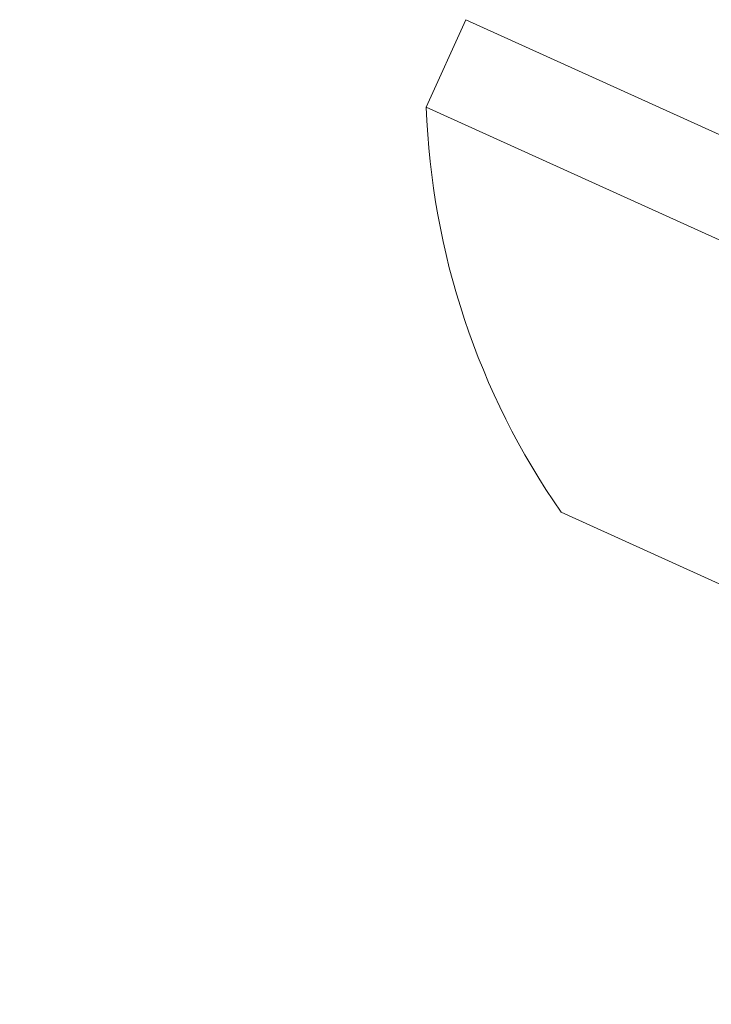
# Model space of a CAD drawing. Extents: x -29 to 75, y -71 to 50.
# Drawn here: x 61 to 61, y -60 to -60 of the extents above; entities that cross this region are included whole.
import ezdxf

# ---------------------------------------------------------------- set-up
doc = ezdxf.new("R2010")
doc.units = 0
doc.header["$LTSCALE"] = 0.25
doc.header["$MEASUREMENT"] = 0
doc.layers.get('0').update_dxf_attribs({"linetype": 'CONTINUOUS', "lineweight": 13})
doc.layers.get('DEFPOINTS').update_dxf_attribs({"linetype": 'CONTINUOUS'})
doc.layers.add('Text', color=7, linetype='CONTINUOUS', lineweight=15)
doc.styles.add('ROMAND', font='romand.shx', dxfattribs={"oblique": 15})
doc.dimstyles.new('ROMAND', dxfattribs={"dimscale": 4.5, "dimtxt": 0.1875, "dimasz": 0.1875, "dimexe": 0.0625, "dimexo": 0.0625, "dimgap": 0.0625, "dimtad": 0, "dimtih": 1, "dimtoh": 1, "dimdec": 3, "dimzin": 0, "dimdsep": 46, "dimlunit": 4, "dimtxsty": 'ROMAND', "dimcen": 0, "dimadec": 0, "dimazin": 0, "dimtfac": 1, "dimtdec": 3, "dimtofl": 0, "dimtmove": 0, "dimatfit": 3, "dimfxl": 0, "dimtolj": 1, "dimtzin": 0, "dimarcsym": 0})

# ---------------------------------------------------------------- blocks, each defined once
blk = doc.blocks.new('*D164')
at = {"layer": 'DEFPOINTS', "color": 0}
for p in [(59.94989487899442, -60.28068348090225), (59.94989487899442, -60.78068348090225)]:
    blk.add_point(p, dxfattribs=at)
at = {"layer": 'Text', "color": 0, "lineweight": -2}
for p, q in [((59.94989487899442, -63.68051909937915), (59.94989487899442, -61.48380848090225)), ((60.65301987899441, -63.68051909937915), (59.94989487899442, -63.68051909937915))]:
    blk.add_line(p, q, dxfattribs=at)
at = {"layer": 'Text', "color": 0}
blk.add_solid([(59.83270737899442, -61.48380848090225), (60.06708237899442, -61.48380848090225), (59.94989487899442, -60.78068348090225)], dxfattribs=at)
at = {"layer": 'Text', "color": 0, "insert": (66.92675797097047, -63.68051909937914), "char_height": 0.703125, "attachment_point": 5, "style": 'ROMAND'}
blk.add_mtext('\\A1;QUICK RELEASE\\PBUTTERFLY HINGE\\P(NO TOOLING NEEDED)', dxfattribs=at)

msp = doc.modelspace()

# ---------------------------------------------------------------- linework, layer by layer
for p, q in [((61.2865808832207, -59.54425192853705), (61.27378924019488, -59.57248973774213)), ((61.68464290330488, -59.72457283183577), (61.2865808832207, -59.54425192853705)), ((61.27378924019488, -59.57248973774213), (61.67185126027912, -59.75281064104085)), ((61.3172821181004, -59.70307158782666), (61.54500638588312, -59.80622999932477))]:
    msp.add_line(p, q)
msp.add_arc((61.51758946877155, -59.56382123921738), 0.243954287358754, 182.0363362406672, 214.8063861294168)

# ---------------------------------------------------------------- dimensions: what is measured, and where the dimension line sits
at = {"layer": 'Text'}
dim = msp.add_diameter_dim_2p(p1=(59.94989487899442, -60.28068348090225), p2=(59.94989487899442, -60.78068348090225), text='QUICK RELEASE\\PBUTTERFLY HINGE\\P(NO TOOLING NEEDED)', dimstyle='ROMAND', override={"dimscale": 3.75}, dxfattribs=at)
dim.commit()
dim.dimension.update_dxf_attribs({"geometry": '*D164', "text_midpoint": (66.92675797097047, -63.68051909937914), "dimtype": 163})

doc.saveas('drawing.dxf')
